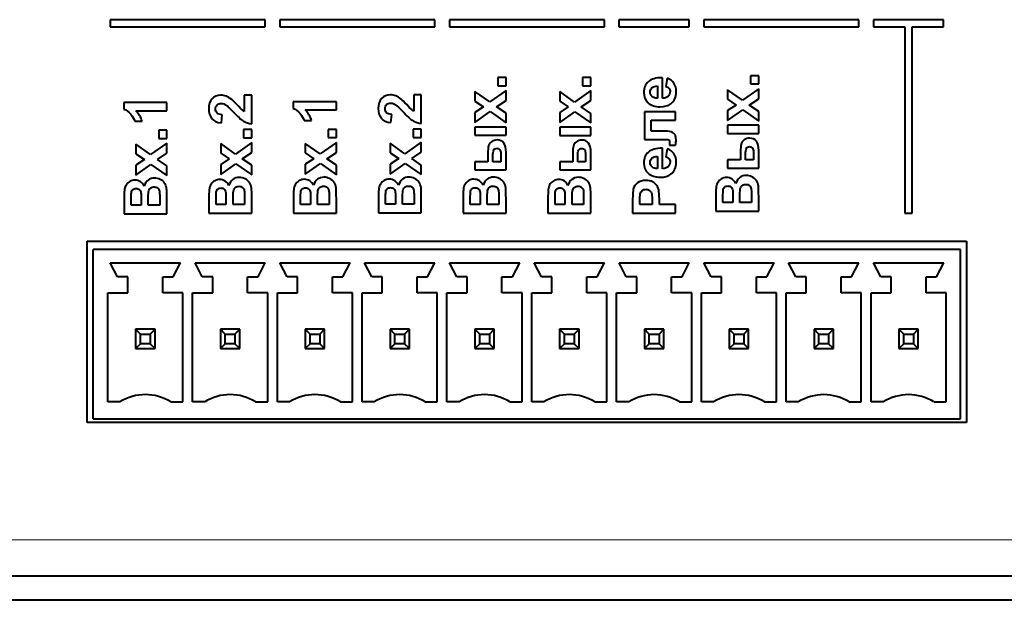
# Model space of a CAD drawing. Units: millimetres. Extents: x 0 to 841, y 0 to 594.
# Drawn here: x 120 to 160, y 373 to 397 of the extents above; entities that cross this region are included whole.
import ezdxf

# ---------------------------------------------------------------- set-up
doc = ezdxf.new("R2010")
doc.units = ezdxf.units.MM
doc.linetypes.add('K5LT_BASIC', pattern=[0])
doc.linetypes.add('K5LT_THIN', pattern=[0])
doc.layers.add('Системный слой (1)', color=7, linetype='Continuous', true_color=0x6c6c6c)

msp = doc.modelspace()

# ---------------------------------------------------------------- linework, layer by layer
at = {"layer": 'Системный слой (1)', "color": 150, "linetype": 'K5LT_BASIC', "lineweight": 40, "true_color": 0x0080ff}
for p, q in [((123.28, 397.073), (123.28, 396.773)), ((129.68, 397.073), (123.28, 397.073)), ((129.68, 396.773), (129.68, 397.073)), ((136.68, 397.073), (130.28, 397.073)), ((130.28, 397.073), (130.28, 396.773)), ((136.68, 396.773), (136.68, 397.073)), ((143.68, 397.073), (137.28, 397.073)), ((137.28, 397.073), (137.28, 396.773)), ((143.68, 396.773), (143.68, 397.073)), ((144.28, 397.073), (144.28, 396.773)), ((147.18, 397.073), (144.28, 397.073)), ((147.18, 396.773), (147.18, 397.073)), ((154.18, 397.073), (147.78, 397.073)), ((147.78, 397.073), (147.78, 396.773)), ((154.18, 396.773), (154.18, 397.073)), ((157.68, 397.073), (154.78, 397.073)), ((154.78, 397.073), (154.78, 396.773)), ((157.68, 396.773), (157.68, 397.073)), ((123.28, 396.773), (129.68, 396.773)), ((130.28, 396.773), (136.68, 396.773)), ((137.28, 396.773), (143.68, 396.773)), ((144.28, 396.773), (147.18, 396.773)), ((147.78, 396.773), (154.18, 396.773)), ((154.78, 396.773), (156.08, 396.773)), ((156.08, 396.773), (156.08, 389.079)), ((156.38, 396.773), (157.68, 396.773)), ((156.38, 389.079), (156.38, 396.773)), ((139.28, 394.687), (139.28, 394.348)), ((139.618, 394.687), (139.28, 394.687)), ((139.618, 394.348), (139.618, 394.687)), ((143.118, 394.681), (142.78, 394.681)), ((142.78, 394.681), (142.78, 394.343)), ((143.118, 394.343), (143.118, 394.681)), ((146.072, 393.825), (146.072, 394.672)), ((146.265, 394.655), (146.208, 394.317)), ((150.046, 394.758), (149.708, 394.758)), ((149.708, 394.758), (149.708, 394.419)), ((150.046, 394.419), (150.046, 394.758)), ((139.28, 394.348), (139.618, 394.348)), ((142.78, 394.343), (143.118, 394.343)), ((145.865, 394.336), (145.865, 393.831)), ((150.046, 394.22), (149.372, 393.747)), ((149.708, 394.419), (150.046, 394.419)), ((150.046, 393.807), (150.046, 394.22)), ((128.812, 393.956), (128.812, 393.282)), ((129.125, 393.956), (128.812, 393.956)), ((129.125, 392.769), (129.125, 393.956)), ((135.808, 393.97), (135.808, 393.296)), ((136.122, 393.97), (135.808, 393.97)), ((136.122, 392.782), (136.122, 393.97)), ((138.337, 394.11), (138.337, 393.713)), ((138.944, 393.675), (138.337, 394.11)), ((139.618, 394.149), (138.944, 393.675)), ((139.618, 393.736), (139.618, 394.149)), ((142.444, 393.67), (141.836, 394.105)), ((141.836, 394.105), (141.836, 393.708)), ((143.118, 394.144), (142.444, 393.67)), ((143.118, 393.731), (143.118, 394.144)), ((149.372, 393.747), (148.765, 394.181)), ((148.765, 394.181), (148.765, 393.784)), ((148.765, 393.784), (149.117, 393.544)), ((149.649, 393.544), (150.046, 393.807)), ((125.624, 393.653), (123.846, 393.653)), ((123.846, 393.653), (123.846, 393.378)), ((125.624, 393.314), (125.624, 393.653)), ((132.615, 393.685), (130.837, 393.685)), ((130.837, 393.685), (130.837, 393.41)), ((132.615, 393.346), (132.615, 393.685)), ((138.337, 393.713), (138.689, 393.473)), ((138.689, 393.473), (138.337, 393.246)), ((139.221, 393.473), (139.618, 393.736)), ((139.618, 393.21), (139.221, 393.473)), ((141.836, 393.708), (142.189, 393.467)), ((142.189, 393.467), (141.836, 393.241)), ((142.721, 393.467), (143.118, 393.731)), ((143.118, 393.205), (142.721, 393.467)), ((149.117, 393.544), (148.765, 393.317)), ((150.046, 393.281), (149.649, 393.544)), ((124.344, 393.314), (125.624, 393.314)), ((127.872, 392.808), (127.905, 393.146)), ((131.335, 393.346), (132.615, 393.346)), ((134.868, 392.821), (134.902, 393.16)), ((138.337, 392.833), (138.958, 393.275)), ((138.337, 393.246), (138.337, 392.833)), ((138.958, 393.275), (139.618, 392.813)), ((139.618, 392.813), (139.618, 393.21)), ((141.836, 392.828), (142.458, 393.27)), ((141.836, 393.241), (141.836, 392.828)), ((142.458, 393.27), (143.118, 392.808)), ((143.118, 392.808), (143.118, 393.205)), ((145.331, 393.264), (145.331, 392.131)), ((146.613, 393.264), (145.331, 393.264)), ((146.613, 392.926), (146.613, 393.264)), ((148.765, 392.904), (149.386, 393.346)), ((148.765, 393.317), (148.765, 392.904)), ((149.386, 393.346), (150.046, 392.884)), ((150.046, 392.884), (150.046, 393.281)), ((124.293, 392.877), (124.601, 392.877)), ((131.284, 392.909), (131.593, 392.909)), ((138.337, 392.639), (138.337, 392.301)), ((139.618, 392.639), (138.337, 392.639)), ((139.618, 392.301), (139.618, 392.639)), ((141.836, 392.634), (141.836, 392.296)), ((143.118, 392.634), (141.836, 392.634)), ((143.118, 392.296), (143.118, 392.634)), ((145.605, 392.926), (146.613, 392.926)), ((145.605, 392.467), (145.605, 392.926)), ((148.765, 392.71), (148.765, 392.372)), ((150.046, 392.71), (148.765, 392.71)), ((150.046, 392.372), (150.046, 392.71)), ((125.285, 392.51), (125.285, 392.172)), ((125.624, 392.51), (125.285, 392.51)), ((125.285, 392.172), (125.624, 392.172)), ((125.624, 392.172), (125.624, 392.51)), ((128.787, 392.534), (128.787, 392.196)), ((129.125, 392.534), (128.787, 392.534)), ((128.787, 392.196), (129.125, 392.196)), ((129.125, 392.196), (129.125, 392.534)), ((132.277, 392.542), (132.277, 392.203)), ((132.615, 392.542), (132.277, 392.542)), ((132.277, 392.203), (132.615, 392.203)), ((132.615, 392.203), (132.615, 392.542)), ((135.783, 392.548), (135.783, 392.209)), ((136.122, 392.548), (135.783, 392.548)), ((135.783, 392.209), (136.122, 392.209)), ((136.122, 392.209), (136.122, 392.548)), ((138.337, 392.301), (139.618, 392.301)), ((141.836, 392.296), (143.118, 392.296)), ((146.182, 392.467), (145.605, 392.467)), ((148.765, 392.372), (150.046, 392.372)), ((124.342, 391.933), (124.342, 391.536)), ((124.949, 391.499), (124.342, 391.933)), ((125.624, 391.972), (124.949, 391.499)), ((125.624, 391.56), (125.624, 391.972)), ((128.451, 391.523), (127.844, 391.957)), ((127.844, 391.957), (127.844, 391.561)), ((129.125, 391.997), (128.451, 391.523)), ((129.125, 391.584), (129.125, 391.997)), ((131.334, 391.965), (131.334, 391.568)), ((131.941, 391.531), (131.334, 391.965)), ((132.615, 392.004), (131.941, 391.531)), ((132.615, 391.592), (132.615, 392.004)), ((135.447, 391.537), (134.84, 391.971)), ((134.84, 391.971), (134.84, 391.574)), ((136.122, 392.01), (135.447, 391.537)), ((136.122, 391.598), (136.122, 392.01)), ((145.331, 392.131), (146.073, 392.131)), ((146.072, 390.915), (146.072, 391.762)), ((146.265, 391.745), (146.208, 391.407)), ((146.365, 391.891), (146.614, 391.891)), ((124.342, 391.536), (124.694, 391.296)), ((125.227, 391.296), (125.624, 391.56)), ((127.844, 391.561), (128.196, 391.32)), ((128.728, 391.32), (129.125, 391.584)), ((131.334, 391.568), (131.686, 391.328)), ((132.218, 391.328), (132.615, 391.592)), ((134.84, 391.574), (135.192, 391.334)), ((135.725, 391.334), (136.122, 391.598)), ((138.87, 391.55), (138.87, 391.209)), ((139.077, 391.209), (139.077, 391.43)), ((139.401, 391.525), (139.401, 391.209)), ((139.618, 390.871), (139.618, 391.597)), ((142.37, 391.545), (142.37, 391.204)), ((142.577, 391.204), (142.577, 391.424)), ((142.901, 391.52), (142.901, 391.204)), ((143.118, 390.866), (143.118, 391.592)), ((145.865, 391.427), (145.865, 390.922)), ((149.298, 391.621), (149.298, 391.281)), ((149.505, 391.281), (149.505, 391.501)), ((149.829, 391.597), (149.829, 391.281)), ((150.046, 390.942), (150.046, 391.668)), ((124.694, 391.296), (124.342, 391.069)), ((124.342, 390.656), (124.964, 391.098)), ((124.342, 391.069), (124.342, 390.656)), ((124.964, 391.098), (125.624, 390.637)), ((125.624, 391.033), (125.227, 391.296)), ((125.624, 390.637), (125.624, 391.033)), ((128.196, 391.32), (127.844, 391.094)), ((127.844, 390.681), (128.465, 391.123)), ((127.844, 391.094), (127.844, 390.681)), ((128.465, 391.123), (129.125, 390.661)), ((129.125, 391.058), (128.728, 391.32)), ((129.125, 390.661), (129.125, 391.058)), ((131.686, 391.328), (131.334, 391.101)), ((131.334, 390.688), (131.955, 391.13)), ((131.334, 391.101), (131.334, 390.688)), ((131.955, 391.13), (132.615, 390.668)), ((132.615, 391.065), (132.218, 391.328)), ((132.615, 390.668), (132.615, 391.065)), ((135.192, 391.334), (134.84, 391.107)), ((134.84, 390.694), (135.462, 391.136)), ((134.84, 391.107), (134.84, 390.694)), ((135.462, 391.136), (136.122, 390.674)), ((136.122, 391.071), (135.725, 391.334)), ((136.122, 390.674), (136.122, 391.071)), ((138.337, 391.209), (138.337, 390.871)), ((138.87, 391.209), (138.337, 391.209)), ((139.401, 391.209), (139.077, 391.209)), ((141.836, 391.204), (141.836, 390.866)), ((142.37, 391.204), (141.836, 391.204)), ((142.901, 391.204), (142.577, 391.204)), ((149.298, 391.281), (148.765, 391.281)), ((148.765, 391.281), (148.765, 390.942)), ((148.765, 390.942), (150.046, 390.942)), ((149.829, 391.281), (149.505, 391.281)), ((138.337, 390.871), (139.618, 390.871)), ((141.836, 390.866), (143.118, 390.866)), ((123.856, 389.76), (123.856, 389.053)), ((125.325, 389.741), (125.325, 389.411)), ((127.357, 389.784), (127.357, 389.077)), ((128.352, 389.435), (128.352, 389.724)), ((128.826, 389.766), (128.826, 389.435)), ((130.847, 389.791), (130.847, 389.084)), ((131.842, 389.442), (131.842, 389.731)), ((132.316, 389.773), (132.316, 389.442)), ((134.354, 389.797), (134.354, 389.09)), ((135.349, 389.448), (135.349, 389.737)), ((135.823, 389.779), (135.823, 389.448)), ((137.85, 389.795), (137.85, 389.088)), ((138.845, 389.446), (138.845, 389.734)), ((139.319, 389.777), (139.319, 389.446)), ((141.35, 389.79), (141.35, 389.083)), ((142.345, 389.441), (142.345, 389.729)), ((142.819, 389.772), (142.819, 389.441)), ((148.278, 389.866), (148.278, 389.159)), ((148.572, 389.517), (148.572, 389.722)), ((148.979, 389.751), (148.979, 389.517)), ((149.273, 389.517), (149.273, 389.806)), ((149.747, 389.848), (149.747, 389.517)), ((150.046, 389.159), (150.046, 389.761)), ((124.149, 389.411), (124.149, 389.616)), ((124.557, 389.411), (124.149, 389.411)), ((124.557, 389.644), (124.557, 389.411)), ((124.851, 389.411), (124.851, 389.699)), ((125.325, 389.411), (124.851, 389.411)), ((125.624, 389.053), (125.624, 389.655)), ((127.651, 389.435), (127.651, 389.64)), ((128.058, 389.435), (127.651, 389.435)), ((128.058, 389.669), (128.058, 389.435)), ((128.826, 389.435), (128.352, 389.435)), ((129.125, 389.077), (129.125, 389.679)), ((131.141, 389.442), (131.141, 389.647)), ((131.549, 389.442), (131.141, 389.442)), ((131.549, 389.676), (131.549, 389.442)), ((132.316, 389.442), (131.842, 389.442)), ((132.615, 389.084), (132.615, 389.687)), ((134.648, 389.448), (134.648, 389.653)), ((135.055, 389.448), (134.648, 389.448)), ((135.055, 389.682), (135.055, 389.448)), ((135.823, 389.448), (135.349, 389.448)), ((136.122, 389.09), (136.122, 389.693)), ((138.144, 389.446), (138.144, 389.651)), ((138.551, 389.446), (138.144, 389.446)), ((138.551, 389.68), (138.551, 389.446)), ((139.319, 389.446), (138.845, 389.446)), ((139.618, 389.088), (139.618, 389.69)), ((141.644, 389.441), (141.644, 389.646)), ((142.051, 389.441), (141.644, 389.441)), ((142.051, 389.675), (142.051, 389.441)), ((142.819, 389.441), (142.345, 389.441)), ((143.118, 389.083), (143.118, 389.685)), ((144.845, 389.655), (144.845, 389.083)), ((145.143, 389.441), (145.143, 389.612)), ((145.647, 389.441), (145.143, 389.441)), ((145.647, 389.635), (145.647, 389.441)), ((145.946, 389.441), (145.946, 389.673)), ((146.613, 389.441), (145.946, 389.441)), ((146.613, 389.083), (146.613, 389.441)), ((148.979, 389.517), (148.572, 389.517)), ((149.747, 389.517), (149.273, 389.517)), ((123.856, 389.053), (125.624, 389.053)), ((127.357, 389.077), (129.125, 389.077)), ((130.847, 389.084), (132.615, 389.084)), ((134.354, 389.09), (136.122, 389.09)), ((137.85, 389.088), (139.618, 389.088)), ((141.35, 389.083), (143.118, 389.083)), ((144.845, 389.083), (146.613, 389.083)), ((148.278, 389.159), (150.046, 389.159)), ((156.08, 389.079), (156.38, 389.079)), ((122.33, 380.432), (122.33, 387.932)), ((122.33, 387.932), (158.63, 387.932)), ((158.63, 387.932), (158.63, 380.432)), ((122.582, 380.587), (122.582, 387.587)), ((158.382, 387.587), (122.582, 387.587)), ((158.382, 380.587), (158.382, 387.587)), ((123.582, 386.447), (123.282, 387.037)), ((123.282, 387.037), (126.182, 387.037)), ((125.882, 386.447), (126.182, 387.037)), ((126.782, 387.037), (129.682, 387.037)), ((127.082, 386.447), (126.782, 387.037)), ((129.382, 386.447), (129.682, 387.037)), ((130.282, 387.037), (133.182, 387.037)), ((130.582, 386.447), (130.282, 387.037)), ((132.882, 386.447), (133.182, 387.037)), ((134.082, 386.447), (133.782, 387.037)), ((133.782, 387.037), (136.682, 387.037)), ((136.382, 386.447), (136.682, 387.037)), ((137.582, 386.447), (137.282, 387.037)), ((137.282, 387.037), (140.182, 387.037)), ((139.882, 386.447), (140.182, 387.037)), ((141.082, 386.447), (140.782, 387.037)), ((140.782, 387.037), (143.682, 387.037)), ((143.382, 386.447), (143.682, 387.037)), ((144.582, 386.447), (144.282, 387.037)), ((144.282, 387.037), (147.182, 387.037)), ((146.882, 386.447), (147.182, 387.037)), ((147.782, 387.037), (150.682, 387.037)), ((148.082, 386.447), (147.782, 387.037)), ((150.382, 386.447), (150.682, 387.037)), ((151.582, 386.447), (151.282, 387.037)), ((151.282, 387.037), (154.182, 387.037)), ((153.882, 386.447), (154.182, 387.037)), ((155.082, 386.447), (154.782, 387.037)), ((154.782, 387.037), (157.682, 387.037)), ((157.382, 386.447), (157.682, 387.037)), ((124.012, 386.447), (123.582, 386.447)), ((124.012, 385.787), (124.012, 386.447)), ((125.452, 385.787), (125.452, 386.447)), ((125.452, 386.447), (125.882, 386.447)), ((127.512, 386.447), (127.082, 386.447)), ((127.512, 385.787), (127.512, 386.447)), ((128.952, 386.447), (129.382, 386.447)), ((128.952, 385.787), (128.952, 386.447)), ((131.012, 386.447), (130.582, 386.447)), ((131.012, 385.787), (131.012, 386.447)), ((132.452, 385.787), (132.452, 386.447)), ((132.452, 386.447), (132.882, 386.447)), ((134.512, 386.447), (134.082, 386.447)), ((134.512, 385.787), (134.512, 386.447)), ((135.952, 386.447), (136.382, 386.447)), ((135.952, 385.787), (135.952, 386.447)), ((138.012, 386.447), (137.582, 386.447)), ((138.012, 385.787), (138.012, 386.447)), ((139.452, 385.787), (139.452, 386.447)), ((139.452, 386.447), (139.882, 386.447)), ((141.512, 386.447), (141.082, 386.447)), ((141.512, 385.787), (141.512, 386.447)), ((142.952, 386.447), (143.382, 386.447)), ((142.952, 385.787), (142.952, 386.447)), ((145.012, 386.447), (144.582, 386.447)), ((145.012, 385.787), (145.012, 386.447)), ((146.452, 386.447), (146.882, 386.447)), ((146.452, 385.787), (146.452, 386.447)), ((148.512, 386.447), (148.082, 386.447)), ((148.512, 385.787), (148.512, 386.447)), ((149.952, 385.787), (149.952, 386.447)), ((149.952, 386.447), (150.382, 386.447)), ((152.012, 386.447), (151.582, 386.447)), ((152.012, 385.787), (152.012, 386.447)), ((153.452, 385.787), (153.452, 386.447)), ((153.452, 386.447), (153.882, 386.447)), ((155.512, 386.447), (155.082, 386.447)), ((155.512, 385.787), (155.512, 386.447)), ((156.952, 385.787), (156.952, 386.447)), ((156.952, 386.447), (157.382, 386.447)), ((123.182, 381.287), (123.182, 385.787)), ((123.182, 385.787), (124.012, 385.787)), ((126.282, 385.787), (125.452, 385.787)), ((126.282, 381.287), (126.282, 385.787)), ((126.682, 381.287), (126.682, 385.787)), ((126.682, 385.787), (127.512, 385.787)), ((129.782, 385.787), (128.952, 385.787)), ((129.782, 381.287), (129.782, 385.787)), ((130.182, 385.787), (131.012, 385.787)), ((130.182, 381.287), (130.182, 385.787)), ((133.282, 385.787), (132.452, 385.787)), ((133.282, 381.287), (133.282, 385.787)), ((133.682, 381.287), (133.682, 385.787)), ((133.682, 385.787), (134.512, 385.787)), ((136.782, 385.787), (135.952, 385.787)), ((136.782, 381.287), (136.782, 385.787)), ((137.182, 381.287), (137.182, 385.787)), ((137.182, 385.787), (138.012, 385.787)), ((140.282, 385.787), (139.452, 385.787)), ((140.282, 381.287), (140.282, 385.787)), ((140.682, 381.287), (140.682, 385.787)), ((140.682, 385.787), (141.512, 385.787)), ((143.782, 385.787), (142.952, 385.787)), ((143.782, 381.287), (143.782, 385.787)), ((144.182, 385.787), (145.012, 385.787)), ((144.182, 381.287), (144.182, 385.787)), ((147.282, 385.787), (146.452, 385.787)), ((147.282, 381.287), (147.282, 385.787)), ((147.682, 385.787), (148.512, 385.787)), ((147.682, 381.287), (147.682, 385.787)), ((150.782, 385.787), (149.952, 385.787)), ((150.782, 381.287), (150.782, 385.787)), ((151.182, 385.787), (152.012, 385.787)), ((151.182, 381.287), (151.182, 385.787)), ((154.282, 385.787), (153.452, 385.787)), ((154.282, 381.287), (154.282, 385.787)), ((154.682, 385.787), (155.512, 385.787)), ((154.682, 381.287), (154.682, 385.787)), ((157.782, 385.787), (156.952, 385.787)), ((157.782, 381.287), (157.782, 385.787)), ((124.332, 384.287), (124.332, 383.487)), ((125.132, 384.287), (124.332, 384.287)), ((124.532, 384.087), (124.332, 384.287)), ((124.532, 384.087), (124.932, 384.087)), ((124.532, 383.687), (124.532, 384.087)), ((124.932, 384.087), (125.132, 384.287)), ((124.932, 384.087), (124.932, 383.687)), ((125.132, 383.487), (125.132, 384.287)), ((128.032, 384.087), (127.832, 384.287)), ((127.832, 384.287), (127.832, 383.487)), ((128.632, 384.287), (127.832, 384.287)), ((128.032, 383.687), (128.032, 384.087)), ((128.032, 384.087), (128.432, 384.087)), ((128.432, 384.087), (128.632, 384.287)), ((128.432, 384.087), (128.432, 383.687)), ((128.632, 383.487), (128.632, 384.287)), ((132.132, 384.287), (131.332, 384.287)), ((131.332, 384.287), (131.332, 383.487)), ((131.532, 384.087), (131.332, 384.287)), ((131.532, 383.687), (131.532, 384.087)), ((131.532, 384.087), (131.932, 384.087)), ((131.932, 384.087), (132.132, 384.287)), ((131.932, 384.087), (131.932, 383.687)), ((132.132, 383.487), (132.132, 384.287)), ((135.632, 384.287), (134.832, 384.287)), ((134.832, 384.287), (134.832, 383.487)), ((135.032, 384.087), (134.832, 384.287)), ((135.032, 383.687), (135.032, 384.087)), ((135.032, 384.087), (135.432, 384.087)), ((135.432, 384.087), (135.632, 384.287)), ((135.432, 384.087), (135.432, 383.687)), ((135.632, 383.487), (135.632, 384.287)), ((138.332, 384.287), (138.332, 383.487)), ((139.132, 384.287), (138.332, 384.287)), ((138.532, 384.087), (138.332, 384.287)), ((138.532, 383.687), (138.532, 384.087)), ((138.532, 384.087), (138.932, 384.087)), ((138.932, 384.087), (139.132, 384.287)), ((138.932, 384.087), (138.932, 383.687)), ((139.132, 383.487), (139.132, 384.287)), ((141.832, 384.287), (141.832, 383.487)), ((142.032, 384.087), (141.832, 384.287)), ((142.632, 384.287), (141.832, 384.287)), ((142.032, 383.687), (142.032, 384.087)), ((142.032, 384.087), (142.432, 384.087)), ((142.432, 384.087), (142.632, 384.287)), ((142.432, 384.087), (142.432, 383.687)), ((142.632, 383.487), (142.632, 384.287)), ((146.132, 384.287), (145.332, 384.287)), ((145.332, 384.287), (145.332, 383.487)), ((145.532, 384.087), (145.332, 384.287)), ((145.532, 383.687), (145.532, 384.087)), ((145.532, 384.087), (145.932, 384.087)), ((145.932, 384.087), (146.132, 384.287)), ((145.932, 384.087), (145.932, 383.687)), ((146.132, 383.487), (146.132, 384.287)), ((149.032, 384.087), (148.832, 384.287)), ((149.632, 384.287), (148.832, 384.287)), ((148.832, 384.287), (148.832, 383.487)), ((149.032, 384.087), (149.432, 384.087)), ((149.032, 383.687), (149.032, 384.087)), ((149.432, 384.087), (149.632, 384.287)), ((149.432, 384.087), (149.432, 383.687)), ((149.632, 383.487), (149.632, 384.287)), ((152.532, 384.087), (152.332, 384.287)), ((152.332, 384.287), (152.332, 383.487)), ((153.132, 384.287), (152.332, 384.287)), ((152.532, 384.087), (152.932, 384.087)), ((152.532, 383.687), (152.532, 384.087)), ((152.932, 384.087), (153.132, 384.287)), ((152.932, 384.087), (152.932, 383.687)), ((153.132, 383.487), (153.132, 384.287)), ((156.032, 384.087), (155.832, 384.287)), ((155.832, 384.287), (155.832, 383.487)), ((156.632, 384.287), (155.832, 384.287)), ((156.032, 383.687), (156.032, 384.087)), ((156.032, 384.087), (156.432, 384.087)), ((156.432, 384.087), (156.632, 384.287)), ((156.432, 384.087), (156.432, 383.687)), ((156.632, 383.487), (156.632, 384.287)), ((124.532, 383.687), (124.332, 383.487)), ((124.932, 383.687), (124.532, 383.687)), ((125.132, 383.487), (124.932, 383.687)), ((128.032, 383.687), (127.832, 383.487)), ((128.432, 383.687), (128.032, 383.687)), ((128.632, 383.487), (128.432, 383.687)), ((131.532, 383.687), (131.332, 383.487)), ((131.932, 383.687), (131.532, 383.687)), ((132.132, 383.487), (131.932, 383.687)), ((135.032, 383.687), (134.832, 383.487)), ((135.432, 383.687), (135.032, 383.687)), ((135.632, 383.487), (135.432, 383.687)), ((138.532, 383.687), (138.332, 383.487)), ((138.932, 383.687), (138.532, 383.687)), ((139.132, 383.487), (138.932, 383.687)), ((142.032, 383.687), (141.832, 383.487)), ((142.432, 383.687), (142.032, 383.687)), ((142.632, 383.487), (142.432, 383.687)), ((145.532, 383.687), (145.332, 383.487)), ((145.932, 383.687), (145.532, 383.687)), ((146.132, 383.487), (145.932, 383.687)), ((149.032, 383.687), (148.832, 383.487)), ((149.432, 383.687), (149.032, 383.687)), ((149.632, 383.487), (149.432, 383.687)), ((152.532, 383.687), (152.332, 383.487)), ((152.932, 383.687), (152.532, 383.687)), ((153.132, 383.487), (152.932, 383.687)), ((156.032, 383.687), (155.832, 383.487)), ((156.432, 383.687), (156.032, 383.687)), ((156.632, 383.487), (156.432, 383.687)), ((124.332, 383.487), (125.132, 383.487)), ((127.832, 383.487), (128.632, 383.487)), ((131.332, 383.487), (132.132, 383.487)), ((134.832, 383.487), (135.632, 383.487)), ((138.332, 383.487), (139.132, 383.487)), ((141.832, 383.487), (142.632, 383.487)), ((145.332, 383.487), (146.132, 383.487)), ((148.832, 383.487), (149.632, 383.487)), ((152.332, 383.487), (153.132, 383.487)), ((155.832, 383.487), (156.632, 383.487)), ((123.682, 381.287), (123.182, 381.287)), ((125.782, 381.287), (126.282, 381.287)), ((127.182, 381.287), (126.682, 381.287)), ((129.282, 381.287), (129.782, 381.287)), ((130.682, 381.287), (130.182, 381.287)), ((132.782, 381.287), (133.282, 381.287)), ((134.182, 381.287), (133.682, 381.287)), ((136.282, 381.287), (136.782, 381.287)), ((137.682, 381.287), (137.182, 381.287)), ((139.782, 381.287), (140.282, 381.287)), ((141.182, 381.287), (140.682, 381.287)), ((143.282, 381.287), (143.782, 381.287)), ((144.682, 381.287), (144.182, 381.287)), ((146.782, 381.287), (147.282, 381.287)), ((148.182, 381.287), (147.682, 381.287)), ((150.282, 381.287), (150.782, 381.287)), ((151.682, 381.287), (151.182, 381.287)), ((153.782, 381.287), (154.282, 381.287)), ((155.182, 381.287), (154.682, 381.287)), ((157.282, 381.287), (157.782, 381.287)), ((158.63, 380.432), (122.33, 380.432)), ((122.582, 380.587), (158.382, 380.587)), ((511.455, 374.093), (75.455, 374.093)), ((511.455, 373.093), (75.455, 373.093))]:
    msp.add_line(p, q, dxfattribs=at)
at = {"layer": 'Системный слой (1)', "color": 7, "linetype": 'K5LT_THIN', "lineweight": 18}
msp.add_line((511.455, 375.593), (75.455, 375.593), dxfattribs=at)
at = {"layer": 'Системный слой (1)', "color": 150, "linetype": 'K5LT_BASIC', "lineweight": 40, "true_color": 0x0080ff}
for centre, radius in [((124.732, 379.6), 1.988), ((128.232, 379.6), 1.988), ((131.732, 379.6), 1.988), ((135.232, 379.6), 1.988), ((138.732, 379.6), 1.988), ((142.232, 379.6), 1.988), ((145.732, 379.6), 1.987), ((149.232, 379.6), 1.988), ((152.732, 379.6), 1.987), ((156.232, 379.6), 1.987)]:
    msp.add_arc(centre, radius, 58.1092, 121.8908, dxfattribs=at)
for points in [[(146.072, 394.672), (145.812, 394.677), (145.619, 394.624), (145.493, 394.515)], [(146.548, 394.45), (146.483, 394.543), (146.388, 394.612), (146.265, 394.655)], [(145.493, 394.515), (145.367, 394.404), (145.304, 394.254), (145.304, 394.064)], [(145.563, 394.085), (145.563, 394.154), (145.589, 394.212), (145.64, 394.261)], [(145.64, 394.261), (145.691, 394.309), (145.766, 394.334), (145.865, 394.336)], [(146.208, 394.317), (146.272, 394.298), (146.318, 394.271), (146.347, 394.235)], [(146.347, 394.235), (146.376, 394.199), (146.391, 394.154), (146.391, 394.101)], [(146.645, 394.098), (146.645, 394.238), (146.612, 394.356), (146.548, 394.45)], [(127.489, 393.807), (127.395, 393.707), (127.347, 393.57), (127.347, 393.395)], [(127.841, 393.956), (127.7, 393.956), (127.583, 393.907), (127.489, 393.807)], [(128.069, 393.914), (127.996, 393.942), (127.921, 393.956), (127.841, 393.956)], [(128.295, 393.778), (128.216, 393.84), (128.141, 393.885), (128.069, 393.914)], [(128.521, 393.555), (128.423, 393.662), (128.348, 393.737), (128.295, 393.778)], [(134.485, 393.82), (134.391, 393.72), (134.344, 393.583), (134.344, 393.409)], [(134.837, 393.97), (134.697, 393.97), (134.58, 393.92), (134.485, 393.82)], [(135.065, 393.927), (134.993, 393.955), (134.917, 393.97), (134.837, 393.97)], [(135.292, 393.791), (135.213, 393.853), (135.137, 393.899), (135.065, 393.927)], [(135.518, 393.569), (135.42, 393.676), (135.344, 393.75), (135.292, 393.791)], [(145.304, 394.064), (145.304, 393.894), (145.364, 393.754), (145.485, 393.643)], [(145.644, 393.902), (145.59, 393.95), (145.563, 394.011), (145.563, 394.085)], [(145.865, 393.831), (145.772, 393.831), (145.698, 393.854), (145.644, 393.902)], [(146.307, 393.907), (146.251, 393.855), (146.172, 393.828), (146.072, 393.825)], [(146.391, 394.101), (146.391, 394.024), (146.363, 393.959), (146.307, 393.907)], [(146.426, 393.604), (146.572, 393.71), (146.645, 393.875), (146.645, 394.098)], [(123.846, 393.378), (123.953, 393.34), (124.047, 393.269), (124.128, 393.165)], [(127.347, 393.395), (127.347, 393.236), (127.388, 393.104), (127.469, 392.997)], [(127.629, 393.387), (127.629, 393.458), (127.649, 393.514), (127.69, 393.555)], [(127.693, 393.218), (127.65, 393.26), (127.629, 393.316), (127.629, 393.387)], [(127.69, 393.555), (127.73, 393.595), (127.788, 393.616), (127.864, 393.616)], [(127.864, 393.616), (127.933, 393.616), (128.002, 393.592), (128.072, 393.546)], [(128.072, 393.546), (128.123, 393.511), (128.219, 393.418), (128.362, 393.265)], [(128.717, 393.352), (128.685, 393.38), (128.62, 393.448), (128.521, 393.555)], [(130.837, 393.41), (130.945, 393.371), (131.039, 393.301), (131.12, 393.197)], [(134.344, 393.409), (134.344, 393.25), (134.385, 393.117), (134.466, 393.011)], [(134.625, 393.401), (134.625, 393.472), (134.646, 393.528), (134.686, 393.568)], [(134.69, 393.232), (134.647, 393.274), (134.625, 393.33), (134.625, 393.401)], [(134.686, 393.568), (134.727, 393.609), (134.785, 393.629), (134.861, 393.629)], [(134.861, 393.629), (134.929, 393.629), (134.999, 393.605), (135.069, 393.559)], [(135.069, 393.559), (135.119, 393.524), (135.216, 393.431), (135.358, 393.278)], [(135.714, 393.365), (135.681, 393.394), (135.616, 393.461), (135.518, 393.569)], [(145.485, 393.643), (145.605, 393.533), (145.772, 393.477), (145.984, 393.477)], [(145.984, 393.477), (146.162, 393.477), (146.309, 393.519), (146.426, 393.604)], [(124.128, 393.165), (124.209, 393.062), (124.264, 392.966), (124.293, 392.877)], [(124.601, 392.877), (124.546, 393.045), (124.46, 393.191), (124.344, 393.314)], [(127.469, 392.997), (127.551, 392.891), (127.685, 392.828), (127.872, 392.808)], [(127.905, 393.146), (127.806, 393.153), (127.735, 393.177), (127.693, 393.218)], [(128.812, 393.282), (128.781, 393.3), (128.749, 393.323), (128.717, 393.352)], [(131.12, 393.197), (131.201, 393.094), (131.255, 392.998), (131.284, 392.909)], [(131.593, 392.909), (131.537, 393.077), (131.451, 393.223), (131.335, 393.346)], [(134.466, 393.011), (134.547, 392.905), (134.681, 392.842), (134.868, 392.821)], [(134.902, 393.16), (134.803, 393.166), (134.732, 393.19), (134.69, 393.232)], [(135.808, 393.296), (135.778, 393.313), (135.746, 393.336), (135.714, 393.365)], [(146.491, 392.416), (146.431, 392.45), (146.328, 392.467), (146.182, 392.467)], [(146.607, 392.303), (146.588, 392.344), (146.55, 392.382), (146.491, 392.416)], [(146.635, 392.105), (146.635, 392.196), (146.626, 392.262), (146.607, 392.303)], [(149.674, 392.179), (149.588, 392.179), (149.513, 392.155), (149.45, 392.106)], [(149.953, 392.051), (149.891, 392.137), (149.798, 392.179), (149.674, 392.179)], [(139.246, 392.108), (139.16, 392.108), (139.085, 392.084), (139.022, 392.035)], [(139.112, 391.688), (139.134, 391.736), (139.177, 391.76), (139.238, 391.76)], [(139.238, 391.76), (139.295, 391.76), (139.337, 391.742), (139.363, 391.704)], [(139.525, 391.98), (139.463, 392.065), (139.37, 392.108), (139.246, 392.108)], [(139.618, 391.597), (139.618, 391.767), (139.587, 391.895), (139.525, 391.98)], [(142.746, 392.103), (142.66, 392.103), (142.585, 392.079), (142.522, 392.03)], [(142.611, 391.683), (142.634, 391.731), (142.676, 391.755), (142.738, 391.755)], [(142.738, 391.755), (142.795, 391.755), (142.837, 391.736), (142.862, 391.699)], [(143.025, 391.975), (142.962, 392.06), (142.869, 392.103), (142.746, 392.103)], [(143.118, 391.592), (143.118, 391.762), (143.087, 391.89), (143.025, 391.975)], [(146.072, 391.762), (145.812, 391.767), (145.619, 391.715), (145.493, 391.605)], [(146.073, 392.131), (146.211, 392.131), (146.295, 392.125), (146.325, 392.115)], [(146.548, 391.54), (146.483, 391.633), (146.388, 391.702), (146.265, 391.745)], [(146.325, 392.115), (146.356, 392.104), (146.371, 392.076), (146.371, 392.03)], [(146.367, 391.948), (146.365, 391.918), (146.365, 391.899), (146.365, 391.891)], [(146.371, 392.03), (146.371, 392.011), (146.37, 391.983), (146.367, 391.948)], [(146.614, 391.891), (146.628, 391.98), (146.635, 392.051), (146.635, 392.105)], [(149.505, 391.501), (149.505, 391.625), (149.517, 391.711), (149.54, 391.759)], [(149.54, 391.759), (149.562, 391.807), (149.605, 391.831), (149.666, 391.831)], [(149.666, 391.831), (149.723, 391.831), (149.765, 391.813), (149.791, 391.776)], [(149.791, 391.776), (149.816, 391.739), (149.829, 391.678), (149.829, 391.597)], [(150.046, 391.668), (150.046, 391.838), (150.015, 391.966), (149.953, 392.051)], [(139.077, 391.43), (139.077, 391.554), (139.089, 391.64), (139.112, 391.688)], [(139.363, 391.704), (139.388, 391.667), (139.401, 391.607), (139.401, 391.525)], [(142.577, 391.424), (142.577, 391.549), (142.589, 391.635), (142.611, 391.683)], [(142.862, 391.699), (142.888, 391.662), (142.901, 391.602), (142.901, 391.52)], [(145.493, 391.605), (145.367, 391.494), (145.304, 391.344), (145.304, 391.154)], [(145.563, 391.175), (145.563, 391.244), (145.589, 391.303), (145.64, 391.351)], [(145.64, 391.351), (145.691, 391.399), (145.766, 391.424), (145.865, 391.427)], [(146.208, 391.407), (146.272, 391.388), (146.318, 391.361), (146.347, 391.325)], [(146.645, 391.188), (146.645, 391.329), (146.612, 391.446), (146.548, 391.54)], [(145.304, 391.154), (145.304, 390.984), (145.364, 390.844), (145.485, 390.733)], [(145.644, 390.992), (145.59, 391.04), (145.563, 391.101), (145.563, 391.175)], [(145.865, 390.922), (145.772, 390.921), (145.698, 390.944), (145.644, 390.992)], [(146.307, 390.997), (146.251, 390.945), (146.172, 390.918), (146.072, 390.915)], [(146.391, 391.192), (146.391, 391.114), (146.363, 391.049), (146.307, 390.997)], [(146.347, 391.325), (146.376, 391.289), (146.391, 391.245), (146.391, 391.192)], [(146.426, 390.694), (146.572, 390.801), (146.645, 390.966), (146.645, 391.188)], [(125.11, 390.534), (125.008, 390.534), (124.919, 390.505), (124.843, 390.448)], [(125.345, 390.478), (125.269, 390.516), (125.191, 390.534), (125.11, 390.534)], [(128.612, 390.559), (128.509, 390.559), (128.42, 390.53), (128.344, 390.472)], [(128.847, 390.503), (128.77, 390.54), (128.692, 390.559), (128.612, 390.559)], [(132.102, 390.566), (131.999, 390.566), (131.91, 390.537), (131.835, 390.48)], [(132.337, 390.51), (132.26, 390.547), (132.182, 390.566), (132.102, 390.566)], [(135.608, 390.572), (135.506, 390.572), (135.417, 390.543), (135.341, 390.486)], [(135.843, 390.516), (135.767, 390.553), (135.689, 390.572), (135.608, 390.572)], [(139.105, 390.569), (139.002, 390.569), (138.913, 390.541), (138.837, 390.483)], [(139.34, 390.514), (139.263, 390.551), (139.185, 390.569), (139.105, 390.569)], [(142.604, 390.564), (142.502, 390.564), (142.413, 390.536), (142.337, 390.478)], [(142.839, 390.508), (142.763, 390.546), (142.685, 390.564), (142.604, 390.564)], [(145.485, 390.733), (145.605, 390.623), (145.772, 390.567), (145.984, 390.567)], [(145.984, 390.567), (146.162, 390.567), (146.309, 390.61), (146.426, 390.694)], [(148.722, 390.554), (148.646, 390.554), (148.577, 390.536), (148.516, 390.5)], [(148.949, 390.487), (148.881, 390.532), (148.805, 390.554), (148.722, 390.554)], [(149.265, 390.554), (149.19, 390.496), (149.136, 390.414), (149.105, 390.306)], [(149.533, 390.641), (149.43, 390.641), (149.341, 390.612), (149.265, 390.554)], [(149.768, 390.585), (149.691, 390.622), (149.613, 390.641), (149.533, 390.641)], [(149.95, 390.431), (149.905, 390.496), (149.844, 390.547), (149.768, 390.585)], [(123.946, 390.258), (123.909, 390.203), (123.885, 390.142), (123.873, 390.073)], [(124.093, 390.393), (124.032, 390.357), (123.983, 390.312), (123.946, 390.258)], [(124.3, 390.448), (124.224, 390.448), (124.154, 390.43), (124.093, 390.393)], [(124.527, 390.381), (124.458, 390.425), (124.382, 390.448), (124.3, 390.448)], [(124.682, 390.2), (124.647, 390.276), (124.596, 390.337), (124.527, 390.381)], [(124.843, 390.448), (124.767, 390.39), (124.714, 390.307), (124.682, 390.2)], [(124.876, 390.016), (124.893, 390.065), (124.92, 390.102), (124.957, 390.127)], [(124.957, 390.127), (124.994, 390.153), (125.039, 390.166), (125.093, 390.166)], [(125.093, 390.166), (125.156, 390.166), (125.206, 390.149), (125.243, 390.116)], [(125.528, 390.325), (125.482, 390.39), (125.421, 390.441), (125.345, 390.478)], [(125.612, 390.085), (125.601, 390.18), (125.573, 390.26), (125.528, 390.325)], [(127.447, 390.282), (127.411, 390.228), (127.386, 390.166), (127.374, 390.097)], [(127.595, 390.418), (127.533, 390.382), (127.484, 390.336), (127.447, 390.282)], [(127.801, 390.472), (127.725, 390.472), (127.656, 390.454), (127.595, 390.418)], [(127.719, 390.079), (127.753, 390.109), (127.797, 390.124), (127.852, 390.124)], [(128.028, 390.405), (127.96, 390.45), (127.884, 390.472), (127.801, 390.472)], [(128.184, 390.224), (128.149, 390.301), (128.098, 390.361), (128.028, 390.405)], [(128.344, 390.472), (128.269, 390.414), (128.215, 390.332), (128.184, 390.224)], [(128.378, 390.04), (128.395, 390.089), (128.422, 390.126), (128.459, 390.152)], [(128.459, 390.152), (128.496, 390.178), (128.541, 390.191), (128.594, 390.191)], [(128.594, 390.191), (128.657, 390.191), (128.707, 390.174), (128.745, 390.14)], [(128.745, 390.14), (128.782, 390.107), (128.806, 390.064), (128.816, 390.011)], [(129.029, 390.349), (128.984, 390.414), (128.923, 390.465), (128.847, 390.503)], [(129.113, 390.11), (129.103, 390.205), (129.075, 390.284), (129.029, 390.349)], [(130.937, 390.289), (130.901, 390.235), (130.876, 390.174), (130.865, 390.105)], [(131.085, 390.425), (131.023, 390.389), (130.974, 390.344), (130.937, 390.289)], [(131.291, 390.48), (131.215, 390.48), (131.146, 390.461), (131.085, 390.425)], [(131.209, 390.086), (131.243, 390.116), (131.287, 390.131), (131.342, 390.131)], [(131.518, 390.413), (131.45, 390.457), (131.374, 390.48), (131.291, 390.48)], [(131.674, 390.232), (131.639, 390.308), (131.588, 390.368), (131.518, 390.413)], [(131.835, 390.48), (131.759, 390.422), (131.705, 390.339), (131.674, 390.232)], [(131.868, 390.048), (131.885, 390.096), (131.912, 390.134), (131.949, 390.159)], [(131.949, 390.159), (131.986, 390.185), (132.031, 390.198), (132.084, 390.198)], [(132.084, 390.198), (132.147, 390.198), (132.197, 390.181), (132.235, 390.148)], [(132.235, 390.148), (132.272, 390.115), (132.296, 390.071), (132.306, 390.018)], [(132.519, 390.357), (132.474, 390.422), (132.413, 390.473), (132.337, 390.51)], [(132.603, 390.117), (132.593, 390.212), (132.565, 390.292), (132.519, 390.357)], [(134.444, 390.295), (134.407, 390.241), (134.383, 390.18), (134.371, 390.111)], [(134.591, 390.431), (134.53, 390.395), (134.481, 390.35), (134.444, 390.295)], [(134.798, 390.486), (134.722, 390.486), (134.653, 390.467), (134.591, 390.431)], [(134.715, 390.092), (134.75, 390.122), (134.794, 390.137), (134.848, 390.137)], [(135.025, 390.419), (134.956, 390.463), (134.88, 390.486), (134.798, 390.486)], [(135.18, 390.238), (135.146, 390.314), (135.094, 390.374), (135.025, 390.419)], [(135.341, 390.486), (135.265, 390.428), (135.212, 390.345), (135.18, 390.238)], [(135.374, 390.054), (135.391, 390.102), (135.418, 390.14), (135.455, 390.165)], [(135.455, 390.165), (135.492, 390.191), (135.537, 390.204), (135.591, 390.204)], [(135.591, 390.204), (135.654, 390.204), (135.704, 390.187), (135.741, 390.154)], [(135.741, 390.154), (135.779, 390.121), (135.802, 390.077), (135.812, 390.024)], [(136.026, 390.363), (135.98, 390.428), (135.919, 390.479), (135.843, 390.516)], [(136.11, 390.123), (136.099, 390.218), (136.071, 390.298), (136.026, 390.363)], [(136.122, 389.693), (136.12, 389.92), (136.116, 390.064), (136.11, 390.123)], [(137.94, 390.293), (137.904, 390.239), (137.879, 390.177), (137.867, 390.108)], [(138.088, 390.429), (138.026, 390.393), (137.977, 390.347), (137.94, 390.293)], [(138.294, 390.483), (138.218, 390.483), (138.149, 390.465), (138.088, 390.429)], [(138.212, 390.09), (138.246, 390.12), (138.29, 390.135), (138.345, 390.135)], [(138.521, 390.416), (138.453, 390.461), (138.377, 390.483), (138.294, 390.483)], [(138.677, 390.235), (138.642, 390.311), (138.591, 390.372), (138.521, 390.416)], [(138.837, 390.483), (138.762, 390.425), (138.708, 390.343), (138.677, 390.235)], [(138.871, 390.051), (138.888, 390.1), (138.915, 390.137), (138.952, 390.163)], [(138.952, 390.163), (138.989, 390.189), (139.034, 390.202), (139.087, 390.202)], [(139.087, 390.202), (139.15, 390.202), (139.2, 390.185), (139.238, 390.151)], [(139.238, 390.151), (139.275, 390.118), (139.299, 390.075), (139.309, 390.022)], [(139.522, 390.36), (139.477, 390.425), (139.416, 390.476), (139.34, 390.514)], [(139.606, 390.12), (139.596, 390.216), (139.568, 390.295), (139.522, 390.36)], [(139.618, 389.69), (139.617, 389.918), (139.612, 390.061), (139.606, 390.12)], [(141.44, 390.288), (141.404, 390.234), (141.379, 390.172), (141.367, 390.103)], [(141.587, 390.424), (141.526, 390.387), (141.477, 390.342), (141.44, 390.288)], [(141.794, 390.478), (141.718, 390.478), (141.649, 390.46), (141.587, 390.424)], [(141.712, 390.085), (141.746, 390.115), (141.79, 390.13), (141.845, 390.13)], [(142.021, 390.411), (141.953, 390.456), (141.876, 390.478), (141.794, 390.478)], [(142.176, 390.23), (142.142, 390.306), (142.09, 390.367), (142.021, 390.411)], [(142.337, 390.478), (142.262, 390.42), (142.208, 390.338), (142.176, 390.23)], [(142.371, 390.046), (142.388, 390.095), (142.415, 390.132), (142.452, 390.158)], [(142.452, 390.158), (142.489, 390.184), (142.534, 390.196), (142.587, 390.196)], [(142.587, 390.196), (142.65, 390.196), (142.7, 390.18), (142.738, 390.146)], [(142.738, 390.146), (142.775, 390.113), (142.799, 390.07), (142.809, 390.017)], [(143.022, 390.355), (142.976, 390.42), (142.916, 390.471), (142.839, 390.508)], [(143.106, 390.115), (143.095, 390.21), (143.067, 390.29), (143.022, 390.355)], [(145.662, 390.377), (145.588, 390.416), (145.497, 390.436), (145.389, 390.436)], [(145.837, 390.227), (145.795, 390.288), (145.737, 390.337), (145.662, 390.377)], [(145.92, 390.042), (145.907, 390.105), (145.879, 390.167), (145.837, 390.227)], [(148.295, 390.179), (148.284, 390.111), (148.278, 390.006), (148.278, 389.866)], [(148.368, 390.364), (148.332, 390.31), (148.307, 390.248), (148.295, 390.179)], [(148.516, 390.5), (148.454, 390.464), (148.405, 390.418), (148.368, 390.364)], [(148.578, 390.027), (148.585, 390.086), (148.606, 390.131), (148.64, 390.161)], [(148.64, 390.161), (148.674, 390.191), (148.718, 390.206), (148.773, 390.206)], [(149.105, 390.306), (149.07, 390.383), (149.019, 390.443), (148.949, 390.487)], [(149.273, 389.806), (149.273, 389.968), (149.282, 390.074), (149.299, 390.122)], [(149.299, 390.122), (149.316, 390.171), (149.343, 390.208), (149.38, 390.234)], [(149.38, 390.234), (149.417, 390.26), (149.462, 390.273), (149.515, 390.273)], [(149.515, 390.273), (149.578, 390.273), (149.628, 390.256), (149.666, 390.222)], [(149.666, 390.222), (149.703, 390.189), (149.727, 390.146), (149.737, 390.093)], [(150.034, 390.192), (150.024, 390.287), (149.996, 390.366), (149.95, 390.431)], [(150.046, 389.761), (150.045, 389.989), (150.04, 390.132), (150.034, 390.192)], [(123.873, 390.073), (123.861, 390.004), (123.856, 389.9), (123.856, 389.76)], [(124.149, 389.616), (124.149, 389.783), (124.152, 389.885), (124.156, 389.92)], [(124.156, 389.92), (124.163, 389.979), (124.183, 390.024), (124.217, 390.054)], [(124.217, 390.054), (124.252, 390.084), (124.296, 390.099), (124.35, 390.099)], [(124.551, 389.903), (124.555, 389.869), (124.557, 389.783), (124.557, 389.644)], [(124.851, 389.699), (124.851, 389.862), (124.859, 389.967), (124.876, 390.016)], [(125.243, 390.116), (125.281, 390.083), (125.304, 390.039), (125.314, 389.986)], [(125.314, 389.986), (125.321, 389.952), (125.325, 389.87), (125.325, 389.741)], [(125.624, 389.655), (125.622, 389.882), (125.618, 390.026), (125.612, 390.085)], [(127.374, 390.097), (127.363, 390.029), (127.357, 389.924), (127.357, 389.784)], [(127.651, 389.64), (127.651, 389.808), (127.653, 389.909), (127.657, 389.945)], [(127.657, 389.945), (127.664, 390.004), (127.685, 390.049), (127.719, 390.079)], [(128.052, 389.928), (128.056, 389.894), (128.058, 389.808), (128.058, 389.669)], [(128.352, 389.724), (128.352, 389.886), (128.361, 389.992), (128.378, 390.04)], [(128.816, 390.011), (128.823, 389.976), (128.826, 389.894), (128.826, 389.766)], [(129.125, 389.679), (129.124, 389.907), (129.119, 390.05), (129.113, 390.11)], [(130.865, 390.105), (130.853, 390.036), (130.847, 389.932), (130.847, 389.791)], [(131.141, 389.647), (131.141, 389.815), (131.143, 389.917), (131.147, 389.952)], [(131.147, 389.952), (131.154, 390.011), (131.175, 390.056), (131.209, 390.086)], [(131.542, 389.935), (131.546, 389.901), (131.549, 389.815), (131.549, 389.676)], [(131.842, 389.731), (131.842, 389.894), (131.851, 389.999), (131.868, 390.048)], [(132.306, 390.018), (132.313, 389.984), (132.316, 389.902), (132.316, 389.773)], [(132.615, 389.687), (132.614, 389.914), (132.609, 390.058), (132.603, 390.117)], [(134.371, 390.111), (134.359, 390.042), (134.354, 389.938), (134.354, 389.797)], [(134.648, 389.653), (134.648, 389.821), (134.65, 389.923), (134.654, 389.958)], [(134.654, 389.958), (134.661, 390.017), (134.681, 390.062), (134.715, 390.092)], [(135.049, 389.941), (135.053, 389.907), (135.055, 389.821), (135.055, 389.682)], [(135.349, 389.737), (135.349, 389.9), (135.358, 390.005), (135.374, 390.054)], [(135.812, 390.024), (135.819, 389.99), (135.823, 389.908), (135.823, 389.779)], [(137.867, 390.108), (137.856, 390.039), (137.85, 389.935), (137.85, 389.795)], [(138.144, 389.651), (138.144, 389.818), (138.146, 389.92), (138.15, 389.955)], [(138.15, 389.955), (138.157, 390.015), (138.178, 390.06), (138.212, 390.09)], [(138.545, 389.939), (138.549, 389.905), (138.551, 389.818), (138.551, 389.68)], [(138.845, 389.734), (138.845, 389.897), (138.854, 390.003), (138.871, 390.051)], [(139.309, 390.022), (139.316, 389.987), (139.319, 389.905), (139.319, 389.777)], [(141.367, 390.103), (141.356, 390.034), (141.35, 389.93), (141.35, 389.79)], [(141.644, 389.646), (141.644, 389.813), (141.646, 389.915), (141.65, 389.95)], [(141.65, 389.95), (141.657, 390.01), (141.678, 390.054), (141.712, 390.085)], [(142.045, 389.933), (142.049, 389.9), (142.051, 389.813), (142.051, 389.675)], [(142.345, 389.729), (142.345, 389.892), (142.354, 389.998), (142.371, 390.046)], [(142.809, 390.017), (142.816, 389.982), (142.819, 389.9), (142.819, 389.772)], [(143.118, 389.685), (143.116, 389.912), (143.112, 390.056), (143.106, 390.115)], [(144.871, 390.079), (144.853, 390.013), (144.845, 389.872), (144.845, 389.655)], [(145.143, 389.612), (145.143, 389.741), (145.148, 389.826), (145.155, 389.868)], [(145.155, 389.868), (145.166, 389.926), (145.192, 389.974), (145.234, 390.012)], [(145.234, 390.012), (145.276, 390.049), (145.329, 390.068), (145.394, 390.068)], [(145.394, 390.068), (145.447, 390.068), (145.492, 390.054), (145.532, 390.028)], [(145.946, 389.673), (145.946, 389.834), (145.937, 389.957), (145.92, 390.042)], [(148.572, 389.722), (148.572, 389.89), (148.574, 389.991), (148.578, 390.027)], [(148.973, 390.01), (148.977, 389.976), (148.979, 389.89), (148.979, 389.751)], [(149.737, 390.093), (149.744, 390.058), (149.747, 389.976), (149.747, 389.848)]]:
    msp.add_open_spline(points, degree=3, dxfattribs=at)
for points, knots in [([(128.362, 393.265), (128.538, 393.076), (128.68, 392.948), (128.893, 392.82), (129.006, 392.781), (129.125, 392.769)], [0, 0, 0, 0, 0.5, 0.5, 1, 1, 1, 1]), ([(135.358, 393.278), (135.535, 393.089), (135.676, 392.962), (135.89, 392.833), (136.002, 392.795), (136.122, 392.782)], [0, 0, 0, 0, 0.5, 0.5, 1, 1, 1, 1]), ([(139.022, 392.035), (138.958, 391.986), (138.917, 391.927), (138.879, 391.786), (138.87, 391.684), (138.87, 391.55)], [0, 0, 0, 0, 0.5, 0.5, 1, 1, 1, 1]), ([(142.522, 392.03), (142.458, 391.981), (142.417, 391.922), (142.379, 391.781), (142.37, 391.679), (142.37, 391.545)], [0, 0, 0, 0, 0.5, 0.5, 1, 1, 1, 1]), ([(149.45, 392.106), (149.386, 392.058), (149.345, 391.998), (149.307, 391.857), (149.298, 391.755), (149.298, 391.621)], [0, 0, 0, 0, 0.5, 0.5, 1, 1, 1, 1]), ([(127.852, 390.124), (127.909, 390.124), (127.954, 390.107), (128.024, 390.037), (128.045, 389.989), (128.052, 389.928)], [-1, -1, -1, -1, -0.5, -0.5, 0, 0, 0, 0]), ([(131.342, 390.131), (131.399, 390.131), (131.444, 390.114), (131.514, 390.044), (131.535, 389.996), (131.542, 389.935)], [-1, -1, -1, -1, -0.5, -0.5, 0, 0, 0, 0]), ([(134.848, 390.137), (134.905, 390.137), (134.951, 390.12), (135.021, 390.05), (135.042, 390.002), (135.049, 389.941)], [-1, -1, -1, -1, -0.5, -0.5, 0, 0, 0, 0]), ([(138.345, 390.135), (138.402, 390.135), (138.447, 390.118), (138.517, 390.048), (138.538, 389.999), (138.545, 389.939)], [-1, -1, -1, -1, -0.5, -0.5, 0, 0, 0, 0]), ([(141.845, 390.13), (141.902, 390.13), (141.947, 390.113), (142.017, 390.043), (142.038, 389.994), (142.045, 389.933)], [-1, -1, -1, -1, -0.5, -0.5, 0, 0, 0, 0]), ([(145.389, 390.436), (145.248, 390.436), (145.133, 390.402), (144.955, 390.265), (144.898, 390.18), (144.871, 390.079)], [0, 0, 0, 0, 0.5, 0.5, 1, 1, 1, 1]), ([(148.773, 390.206), (148.83, 390.206), (148.875, 390.189), (148.945, 390.119), (148.966, 390.071), (148.973, 390.01)], [-1, -1, -1, -1, -0.5, -0.5, 0, 0, 0, 0]), ([(124.35, 390.099), (124.407, 390.099), (124.453, 390.082), (124.523, 390.012), (124.544, 389.964), (124.551, 389.903)], [-1, -1, -1, -1, -0.5, -0.5, 0, 0, 0, 0]), ([(145.532, 390.028), (145.572, 390.001), (145.601, 389.964), (145.638, 389.869), (145.647, 389.776), (145.647, 389.635)], [-1, -1, -1, -1, -0.5, -0.5, 0, 0, 0, 0])]:
    msp.add_open_spline(points, degree=3, knots=knots, dxfattribs=at)

doc.saveas('drawing.dxf')
